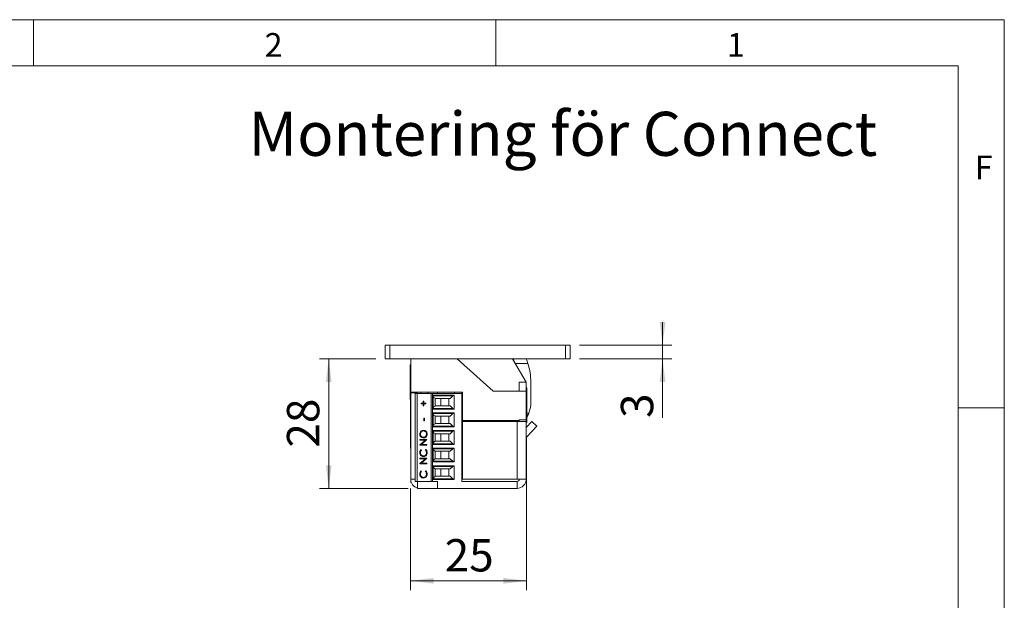
# Model space of a CAD drawing. Units: millimetres. Extents: x 0 to 210, y 0 to 297.
# Drawn here: x 104 to 210, y 234 to 297 of the extents above; entities that cross this region are included whole.
import ezdxf

# ---------------------------------------------------------------- set-up
doc = ezdxf.new("R2010")
doc.units = ezdxf.units.MM
doc.styles.add('SLDTEXTSTYLE0', font='TXT', dxfattribs={"width": 0.75})
doc.dimstyles.new('SLDDIMSTYLE0', dxfattribs={"dimtxt": 3.5, "dimasz": 2.5, "dimexe": 0, "dimexo": 0.0625, "dimgap": 0.875, "dimtad": 1, "dimlfac": 2, "dimrnd": 1e-09, "dimzin": 12, "dimdsep": 46, "dimtxsty": 'SLDTEXTSTYLE0', "dimsah": 1, "dimcen": 0.09, "dimadec": 0, "dimazin": 3, "dimtfac": 1, "dimtmove": 0, "dimatfit": 0, "dimfxl": 0, "dimfrac": 2, "dimtolj": 1, "dimtzin": 12, "dimarcsym": 0})
doc.dimstyles.new('SLDDIMSTYLE2', dxfattribs={"dimtxt": 3.5, "dimasz": 2.5, "dimexe": 0, "dimexo": 0.0625, "dimgap": 0.875, "dimtad": 1, "dimlfac": 2, "dimrnd": 1e-09, "dimzin": 12, "dimdsep": 46, "dimtxsty": 'SLDTEXTSTYLE0', "dimsah": 1, "dimcen": 0.09, "dimadec": 0, "dimazin": 3, "dimtfac": 1, "dimtofl": 0, "dimtmove": 0, "dimatfit": 3, "dimfxl": 0, "dimfrac": 2, "dimtolj": 1, "dimtzin": 12, "dimarcsym": 0})

# ---------------------------------------------------------------- blocks, each defined once
blk = doc.blocks.new('_D_22')
at = {"color": 7, "linetype": 'Continuous', "lineweight": 0}
for p, q in [((173.04, 261.79), (173.04, 264.29)), ((164.04, 261.79), (174.04, 261.79)), ((173.04, 261.79), (173.04, 260.29)), ((164.04, 260.29), (174.04, 260.29)), ((173.04, 260.29), (173.04, 253.91))]:
    blk.add_line(p, q, dxfattribs=at)
for points in [[(173.04, 261.79), (173.35, 264.29), (172.73, 264.29)], [(173.04, 260.29), (172.73, 257.79), (173.35, 257.79)]]:
    blk.add_solid(points, dxfattribs=at)
at = {"color": 7, "linetype": 'Continuous', "lineweight": 0, "insert": (168.53, 253.91), "char_height": 3.5, "attachment_point": 1, "rotation": 90, "style": 'SLDTEXTSTYLE0'}
blk.add_mtext('3', dxfattribs=at)
blk = doc.blocks.new('_D_23')
at = {"color": 7, "linetype": 'Continuous', "lineweight": 0}
for p, q in [((142.04, 260.29), (135.93, 260.29)), ((136.93, 260.29), (136.93, 246.29)), ((145.54, 246.29), (135.93, 246.29))]:
    blk.add_line(p, q, dxfattribs=at)
for points in [[(136.93, 260.29), (136.62, 257.79), (137.24, 257.79)], [(136.93, 246.29), (137.24, 248.79), (136.62, 248.79)]]:
    blk.add_solid(points, dxfattribs=at)
at = {"color": 7, "linetype": 'Continuous', "lineweight": 0, "insert": (132.41, 250.7), "char_height": 3.5, "attachment_point": 1, "rotation": 90, "style": 'SLDTEXTSTYLE0'}
blk.add_mtext('28', dxfattribs=at)
blk = doc.blocks.new('_D_24')
at = {"color": 7, "linetype": 'Continuous', "lineweight": 0}
for p, q in [((158.31, 248.99), (158.31, 235.29)), ((145.79, 246.29), (145.79, 235.29)), ((145.79, 236.29), (158.31, 236.29))]:
    blk.add_line(p, q, dxfattribs=at)
for points in [[(145.79, 236.29), (148.29, 235.98), (148.29, 236.6)], [(158.31, 236.29), (155.81, 236.6), (155.81, 235.98)]]:
    blk.add_solid(points, dxfattribs=at)
at = {"color": 7, "linetype": 'Continuous', "lineweight": 0, "insert": (149.47, 240.8), "char_height": 3.5, "attachment_point": 1, "style": 'SLDTEXTSTYLE0'}
blk.add_mtext('25', dxfattribs=at)

msp = doc.modelspace()

# ---------------------------------------------------------------- linework, layer by layer
at = {"color": 7, "linetype": 'Continuous', "lineweight": 0}
for p, q in [((0, 297), (210, 297)), ((105, 292), (105, 297)), ((155, 292), (155, 297)), ((210, 297), (210, 0)), ((205, 292), (25, 292)), ((205, 292), (25, 292)), ((205, 5), (205, 292)), ((210, 255), (205, 255))]:
    msp.add_line(p, q, dxfattribs=at)
at = {"color": 7, "linetype": 'Continuous', "lineweight": 15}
for p, q in [((143.0443, 260.291), (143.0443, 261.791)), ((143.0443, 261.791), (143.5443, 261.791)), ((143.5443, 261.791), (143.5443, 260.291)), ((162.5443, 261.791), (143.5443, 261.791)), ((162.5443, 260.291), (162.5443, 261.791)), ((162.5443, 261.791), (163.0443, 261.791)), ((163.0443, 261.791), (163.0443, 260.291)), ((143.5443, 260.291), (143.0443, 260.291)), ((162.5443, 260.291), (143.5443, 260.291)), ((145.7943, 256.691), (145.7943, 260.291)), ((154.71, 256.791), (150.8228, 260.291)), ((158.2943, 257.791), (156.7943, 260.291)), ((163.0443, 260.291), (162.5443, 260.291)), ((145.7943, 259.666), (145.749, 259.666)), ((145.749, 258.8678), (145.749, 259.666)), ((145.749, 255.916), (145.749, 258.8678)), ((157.0898, 259.7985), (158.4763, 259.8008)), ((157.5443, 256.791), (157.5443, 257.791)), ((157.5443, 257.791), (158.2943, 257.791)), ((158.2943, 256.791), (158.2943, 257.791)), ((158.7949, 255.6693), (158.7914, 257.7567)), ((145.7943, 256.691), (151.3943, 256.691)), ((145.7943, 256.691), (145.7943, 256.641)), ((146.5443, 256.691), (146.5443, 256.641)), ((146.8943, 256.566), (146.8943, 256.691)), ((147.6443, 256.566), (147.6443, 256.691)), ((148.6557, 256.566), (148.714, 256.691)), ((150.5443, 256.566), (150.5443, 256.691)), ((151.3443, 256.566), (151.3443, 256.691)), ((151.3943, 256.691), (151.3943, 253.641)), ((158.2943, 256.791), (154.71, 256.791)), ((158.3395, 257.166), (158.2943, 257.166)), ((158.2943, 253.691), (158.2943, 256.791)), ((158.3395, 257.166), (158.3395, 253.474)), ((145.749, 255.916), (145.7943, 255.916)), ((145.7762, 254.791), (145.7762, 255.916)), ((146.5443, 256.641), (145.7943, 256.641)), ((145.7943, 256.641), (145.7943, 247.291)), ((146.2943, 247.041), (146.2943, 256.566)), ((146.4796, 256.566), (146.2943, 256.566)), ((146.4796, 256.566), (146.4796, 247.041)), ((146.4796, 256.566), (147.9943, 256.566)), ((146.5443, 256.641), (146.5443, 256.566)), ((147.1461, 255.7417), (147.2149, 255.7417)), ((147.1461, 255.5077), (147.1461, 255.7417)), ((147.1473, 255.5077), (147.1473, 255.7417)), ((147.2149, 255.7417), (147.2149, 255.5077)), ((147.9943, 256.566), (147.9943, 247.041)), ((147.9943, 256.566), (148.1443, 256.566)), ((148.1443, 256.566), (148.1443, 247.041)), ((151.3443, 256.566), (148.1443, 256.566)), ((148.2443, 256.3626), (150.4943, 256.3626)), ((148.2443, 254.8644), (148.2443, 256.3626)), ((150.3386, 256.2903), (148.2443, 256.2903)), ((148.4296, 256.0357), (148.5125, 256.0135)), ((148.4296, 256.0357), (148.4296, 255.1913)), ((150.0618, 256.0135), (148.5125, 256.0135)), ((149.0443, 256.0135), (149.0443, 255.2135)), ((149.9193, 255.2135), (149.9193, 256.0135)), ((150.3386, 256.2903), (150.0618, 256.0135)), ((150.4943, 256.3626), (150.4943, 254.8644)), ((151.3443, 247.041), (151.3443, 256.566)), ((151.3443, 255.8385), (151.3943, 255.8385)), ((145.7762, 253.391), (145.7762, 254.791)), ((146.92, 255.5077), (147.1461, 255.5077)), ((146.92, 255.4364), (146.92, 255.5077)), ((147.1461, 255.4364), (146.92, 255.4364)), ((146.9213, 255.4364), (146.9213, 255.5077)), ((147.1473, 255.5077), (147.1461, 255.5077)), ((147.1461, 255.2024), (147.1461, 255.4364)), ((147.1473, 255.4364), (147.1461, 255.4364)), ((147.2149, 255.2024), (147.1461, 255.2024)), ((147.1473, 255.2024), (147.1473, 255.4364)), ((147.2149, 255.5077), (147.4409, 255.5077)), ((147.2149, 255.4364), (147.2149, 255.2024)), ((147.4409, 255.4364), (147.2149, 255.4364)), ((147.4409, 255.5077), (147.4409, 255.4364)), ((148.2443, 254.9367), (150.3386, 254.9367)), ((150.4943, 254.8644), (148.2443, 254.8644)), ((148.5125, 255.2135), (148.4296, 255.1913)), ((148.5125, 255.2135), (150.0618, 255.2135)), ((150.3386, 254.9367), (150.0618, 255.2135)), ((151.3943, 255.3885), (151.3443, 255.3885)), ((147.2247, 253.8896), (147.3033, 253.8896)), ((147.2247, 253.5843), (147.2247, 253.8896)), ((147.3033, 253.5843), (147.2247, 253.5843)), ((147.226, 253.5843), (147.226, 253.8896)), ((147.3033, 253.8896), (147.3033, 253.5843)), ((148.2443, 254.4576), (150.4943, 254.4576)), ((148.2443, 252.9594), (148.2443, 254.4576)), ((150.3386, 254.3853), (148.2443, 254.3853)), ((148.4296, 254.1307), (148.5125, 254.1085)), ((148.4296, 254.1307), (148.4296, 253.2863)), ((150.0618, 254.1085), (148.5125, 254.1085)), ((149.0443, 254.1085), (149.0443, 253.3085)), ((149.9193, 253.3085), (149.9193, 254.1085)), ((150.3386, 254.3853), (150.0618, 254.1085)), ((150.4943, 254.4576), (150.4943, 252.9594)), ((151.3943, 253.9335), (151.3443, 253.9335)), ((151.3443, 253.4835), (151.3943, 253.4835)), ((151.3943, 253.641), (157.5443, 253.641)), ((151.3943, 253.541), (151.3943, 247.291)), ((157.2943, 253.541), (151.3943, 253.541)), ((152.0089, 253.541), (152.2943, 253.6175)), ((152.2943, 253.6175), (152.2943, 253.641)), ((152.8943, 253.541), (152.8943, 253.641)), ((157.2943, 253.541), (157.2943, 247.291)), ((157.2943, 253.541), (158.2943, 253.541)), ((157.4943, 253.641), (157.4943, 253.541)), ((157.5443, 253.691), (158.2943, 253.691)), ((157.5443, 253.641), (157.5443, 253.691)), ((157.5443, 253.641), (157.5443, 253.541)), ((158.2943, 253.691), (158.2943, 253.541)), ((158.2943, 253.541), (158.2943, 247.291)), ((158.2943, 252.8907), (158.8912, 253.5308)), ((158.3395, 253.474), (158.3395, 253.416)), ((158.8912, 253.5308), (159.4397, 253.0193)), ((145.7762, 253.391), (145.7943, 253.391)), ((145.7762, 252.041), (145.7762, 253.391)), ((147.1764, 252.5056), (147.1751, 252.5056)), ((148.2443, 253.0317), (150.3386, 253.0317)), ((150.4943, 252.9594), (148.2443, 252.9594)), ((148.2443, 252.5526), (150.4943, 252.5526)), ((148.2443, 251.0544), (148.2443, 252.5526)), ((150.3386, 252.4803), (148.2443, 252.4803)), ((148.5125, 253.3085), (148.4296, 253.2863)), ((148.5125, 253.3085), (150.0618, 253.3085)), ((150.3386, 253.0317), (150.0618, 253.3085)), ((150.3386, 252.4803), (150.0618, 252.2035)), ((150.4943, 252.5526), (150.4943, 251.0544)), ((158.2943, 253.416), (158.3395, 253.416)), ((158.3614, 251.863), (159.4397, 253.0193)), ((145.7762, 250.641), (145.7762, 252.041)), ((146.7738, 252.1546), (146.7725, 252.1546)), ((146.7922, 251.5796), (147.5589, 251.5796)), ((146.7922, 251.5084), (146.7922, 251.5796)), ((147.3956, 251.5084), (146.7922, 251.5084)), ((146.7922, 250.984), (147.3956, 251.5084)), ((146.7935, 251.5084), (146.7935, 251.5796)), ((146.7935, 250.984), (147.3969, 251.5084)), ((147.5589, 251.5634), (146.9568, 251.0403)), ((147.1799, 251.8137), (147.1786, 251.8137)), ((147.3969, 251.5084), (147.3956, 251.5084)), ((147.5012, 252.1581), (147.4999, 252.1581)), ((147.5589, 251.5796), (147.5589, 251.5634)), ((148.4296, 252.2257), (148.5125, 252.2035)), ((148.4296, 252.2257), (148.4296, 251.3813)), ((148.5125, 251.4035), (148.4296, 251.3813)), ((150.0618, 252.2035), (148.5125, 252.2035)), ((148.5125, 251.4035), (150.0618, 251.4035)), ((149.0443, 252.2035), (149.0443, 251.4035)), ((149.9193, 251.4035), (149.9193, 252.2035)), ((150.3386, 251.1267), (150.0618, 251.4035)), ((151.3443, 252.391), (151.3943, 252.391)), ((151.3943, 252.0285), (151.3443, 252.0285)), ((151.3443, 251.5785), (151.3943, 251.5785)), ((158.3123, 251.7626), (158.3123, 250.691)), ((145.7762, 250.641), (145.7943, 250.641)), ((146.7922, 250.969), (146.7922, 250.984)), ((146.7935, 250.984), (146.7922, 250.984)), ((147.5589, 250.969), (146.7922, 250.969)), ((146.7935, 250.969), (146.7935, 250.984)), ((146.9329, 250.5009), (146.9789, 250.4386)), ((146.9568, 251.0403), (147.5589, 251.0403)), ((147.3721, 250.4386), (147.4177, 250.5009)), ((147.3734, 250.4386), (147.3721, 250.4386)), ((147.3734, 250.4386), (147.419, 250.5009)), ((147.5589, 251.0403), (147.5589, 250.969)), ((148.2443, 251.1267), (150.3386, 251.1267)), ((150.4943, 251.0544), (148.2443, 251.0544)), ((148.2443, 250.6476), (150.4943, 250.6476)), ((148.2443, 249.1494), (148.2443, 250.6476)), ((150.3386, 250.5753), (148.2443, 250.5753)), ((148.4296, 250.3207), (148.5125, 250.2985)), ((148.4296, 250.3207), (148.4296, 249.4763)), ((150.0618, 250.2985), (148.5125, 250.2985)), ((149.0443, 250.2985), (149.0443, 249.4985)), ((149.9193, 249.4985), (149.9193, 250.2985)), ((150.3386, 250.5753), (150.0618, 250.2985)), ((150.4943, 250.6476), (150.4943, 249.1494)), ((151.3443, 250.891), (151.3943, 250.8302)), ((158.3123, 250.691), (158.2943, 250.691)), ((158.3123, 250.691), (158.3123, 249.9519)), ((146.7738, 250.1546), (146.7725, 250.1546)), ((146.7922, 249.5647), (147.5589, 249.5647)), ((146.7922, 249.4935), (146.7922, 249.5647)), ((147.3956, 249.4935), (146.7922, 249.4935)), ((146.7922, 248.9691), (147.3956, 249.4935)), ((146.7935, 249.4935), (146.7935, 249.5647)), ((146.7935, 248.9691), (147.3969, 249.4935)), ((147.5589, 249.5485), (146.9568, 249.0254)), ((147.1776, 249.7988), (147.1763, 249.7988)), ((147.3969, 249.4935), (147.3956, 249.4935)), ((147.5012, 250.1551), (147.4999, 250.1551)), ((147.5589, 249.5647), (147.5589, 249.5485)), ((148.2443, 249.2217), (150.3386, 249.2217)), ((148.5125, 249.4985), (148.4296, 249.4763)), ((148.5125, 249.4985), (150.0618, 249.4985)), ((150.3386, 249.2217), (150.0618, 249.4985)), ((151.3943, 250.1235), (151.3443, 250.1235)), ((151.3443, 249.6735), (151.3943, 249.6735)), ((158.3123, 249.9519), (158.3123, 247.891)), ((146.7922, 248.9541), (146.7922, 248.9691)), ((146.7935, 248.9691), (146.7922, 248.9691)), ((147.5589, 248.9541), (146.7922, 248.9541)), ((146.7935, 248.9541), (146.7935, 248.9691)), ((146.9329, 248.1807), (146.9789, 248.1184)), ((146.9568, 249.0254), (147.5589, 249.0254)), ((147.3721, 248.1184), (147.4177, 248.1807)), ((147.3734, 248.1184), (147.419, 248.1807)), ((147.5589, 249.0254), (147.5589, 248.9541)), ((150.4943, 249.1494), (148.2443, 249.1494)), ((148.2443, 248.7426), (150.4943, 248.7426)), ((148.2443, 247.2444), (148.2443, 248.7426)), ((150.3386, 248.6703), (148.2443, 248.6703)), ((148.4296, 248.4157), (148.5125, 248.3935)), ((148.4296, 248.4157), (148.4296, 247.5713)), ((150.0618, 248.3935), (148.5125, 248.3935)), ((149.0443, 248.3935), (149.0443, 247.5935)), ((149.9193, 247.5935), (149.9193, 248.3935)), ((150.0618, 248.3935), (150.3386, 248.6703)), ((150.4943, 248.7426), (150.4943, 247.2444)), ((151.3943, 248.2185), (151.3443, 248.2185)), ((145.7943, 246.941), (145.7943, 247.291)), ((146.7738, 247.8344), (146.7725, 247.8344)), ((147.1776, 247.4786), (147.1763, 247.4786)), ((147.3734, 248.1184), (147.3721, 248.1184)), ((147.5012, 247.8349), (147.4999, 247.8349)), ((148.2443, 247.3167), (150.3386, 247.3167)), ((150.4943, 247.2444), (148.2443, 247.2444)), ((148.4296, 247.5713), (148.5125, 247.5935)), ((148.5125, 247.5935), (150.0618, 247.5935)), ((150.3386, 247.3167), (150.0618, 247.5935)), ((151.3443, 247.7685), (151.3943, 247.7685)), ((151.3943, 247.291), (157.2943, 247.291)), ((157.5443, 247.291), (157.2943, 247.291)), ((157.5443, 247.291), (158.2943, 247.291)), ((158.2943, 247.891), (158.3123, 247.891)), ((158.2943, 246.941), (158.2943, 247.291)), ((145.8575, 246.941), (145.7943, 246.941)), ((146.2943, 247.041), (146.4796, 247.041)), ((146.4796, 247.041), (147.7642, 247.041)), ((146.5443, 246.291), (146.5443, 247.041)), ((148.6888, 246.291), (146.5443, 246.291)), ((147.7642, 247.041), (147.9943, 247.041)), ((147.9943, 247.041), (148.1443, 247.041)), ((148.1443, 247.041), (148.6888, 247.041)), ((148.6888, 247.041), (148.6888, 246.291)), ((148.6888, 246.291), (157.2943, 246.291)), ((151.3443, 247.041), (157.2943, 247.041)), ((157.2943, 247.041), (157.2943, 246.291)), ((158.2943, 246.941), (158.231, 246.941))]:
    msp.add_line(p, q, dxfattribs=at)
at = {"color": 206, "linetype": 'Continuous', "lineweight": 15}
for p, q in [((158.3395, 254.4256), (158.5609, 254.4259)), ((158.3614, 251.863), (158.2943, 251.9256)), ((146.2943, 247.291), (145.7943, 247.291))]:
    msp.add_line(p, q, dxfattribs=at)
at = {"color": 7, "linetype": 'Continuous', "lineweight": 15, "flags": 128}
msp.add_lwpolyline([(151.3943, 251.2959), (151.3833, 251.416), (151.3943, 251.5361)], dxfattribs=at)
at = {"color": 7, "linetype": 'Continuous', "lineweight": 15}
for centre, radius, start, end in [((149.0406, 258.2852), 8.1118, 12.201492, 14.316005), ((151.9307, 257.7453), 6.8607, 17.433976, 21.780565), ((151.9307, 257.7453), 6.8607, 0.094873, 17.433976), ((148.4943, 256.2772), 0.25, 180, 255), ((150.5153, 256.1135), 0.25, 94.830803, 135), ((155.405, 255.6636), 3.3899, 338.5855, 0.094873), ((148.4943, 254.9498), 0.25, 105, 180), ((150.5153, 255.1135), 0.25, 225, 265.169197), ((148.4943, 254.3722), 0.25, 180, 255), ((150.5153, 254.2085), 0.25, 94.830803, 135), ((148.4943, 253.0448), 0.25, 105, 180), ((148.4943, 252.4672), 0.25, 180, 255), ((150.5153, 253.2085), 0.25, 225, 265.169197), ((150.5153, 252.3035), 0.25, 94.830803, 135), ((148.4943, 251.1398), 0.25, 105, 180), ((158.5443, 251.6925), 0.25, 137, 180), ((148.4943, 250.5622), 0.25, 180, 255), ((150.5153, 251.3035), 0.25, 225, 265.169197), ((150.5153, 250.3985), 0.25, 94.830803, 135), ((148.4943, 249.2348), 0.25, 105, 180), ((150.5153, 249.3985), 0.25, 225, 265.169197), ((148.4943, 248.6572), 0.25, 180, 255), ((150.5153, 248.4935), 0.25, 94.830803, 135), ((146.7943, 247.291), 1, 180, 255.522488), ((148.4943, 247.3298), 0.25, 105, 180), ((150.5153, 247.4935), 0.25, 225, 265.169197), ((157.2943, 247.291), 1, 270, 0), ((157.2943, 247.291), 0.25, 270, 0)]:
    msp.add_arc(centre, radius, start, end, dxfattribs=at)
for points, knots in [([(158.5609, 254.4259), (158.5487, 254.3957), (158.5243, 254.335), (158.4843, 254.2451), (158.4419, 254.1564), (158.3982, 254.0717), (158.3639, 254.0085), (158.3444, 253.9754), (158.3395, 253.9671)], [0, 0, 0, 0, 0.18588415, 0.37319792, 0.56479583, 0.75777522, 0.9394632, 1, 1, 1, 1]), ([(146.7725, 252.1546), (146.7788, 252.2168), (146.7914, 252.3411), (146.9002, 252.4802), (147.0338, 252.5646), (147.1281, 252.5728), (147.1752, 252.5769)], [0, 0, 0, 0, 0.279767305, 0.559358455, 0.779571103, 1, 1, 1, 1]), ([(146.7738, 252.1546), (146.7801, 252.2168), (146.7927, 252.3411), (146.9015, 252.4802), (147.0351, 252.5646), (147.1294, 252.5728), (147.1765, 252.5769)], [0, 0, 0, 0, 0.2797673, 0.55935845, 0.7795711, 1, 1, 1, 1]), ([(147.1751, 252.5056), (147.1264, 252.4996), (147.0291, 252.4874), (146.9235, 252.3908), (146.8624, 252.2764), (146.8549, 252.1975), (146.8512, 252.1581)], [0, 0, 0, 0, 0.27946805, 0.55887035, 0.77951584, 1, 1, 1, 1]), ([(147.4999, 252.1581), (147.4944, 252.2085), (147.4833, 252.3092), (147.3993, 252.426), (147.29, 252.4947), (147.2134, 252.502), (147.1751, 252.5056)], [0, 0, 0, 0, 0.279829669, 0.559389019, 0.779653833, 1, 1, 1, 1]), ([(147.1752, 252.5769), (147.2347, 252.5699), (147.3537, 252.5559), (147.4856, 252.4429), (147.5666, 252.306), (147.5746, 252.2093), (147.5786, 252.1609)], [0, 0, 0, 0, 0.279630358, 0.559342919, 0.779597244, 1, 1, 1, 1]), ([(147.5012, 252.1581), (147.4957, 252.2085), (147.4846, 252.3092), (147.4006, 252.426), (147.2913, 252.4947), (147.2147, 252.502), (147.1764, 252.5056)], [0, 0, 0, 0, 0.27982967, 0.55938902, 0.77965383, 1, 1, 1, 1]), ([(147.1789, 251.7424), (147.1198, 251.7498), (147.0015, 251.7644), (146.8667, 251.873), (146.7864, 252.0102), (146.7772, 252.1064), (146.7725, 252.1546)], [0, 0, 0, 0, 0.27973102, 0.55932682, 0.77968048, 1, 1, 1, 1]), ([(147.1802, 251.7424), (147.1211, 251.7498), (147.0028, 251.7644), (146.868, 251.873), (146.7877, 252.0102), (146.7785, 252.1064), (146.7738, 252.1546)], [0, 0, 0, 0, 0.27973102, 0.55932682, 0.77968048, 1, 1, 1, 1]), ([(146.8512, 252.1581), (146.8575, 252.108), (146.87, 252.0077), (146.9554, 251.8931), (147.0641, 251.8245), (147.1404, 251.8173), (147.1786, 251.8137)], [0, 0, 0, 0, 0.27962705, 0.55934953, 0.77963023, 1, 1, 1, 1]), ([(147.1786, 251.8137), (147.2269, 251.8197), (147.3236, 251.8319), (147.4278, 251.9278), (147.4906, 252.0403), (147.4968, 252.1188), (147.4999, 252.1581)], [0, 0, 0, 0, 0.27941597, 0.55907651, 0.77947804, 1, 1, 1, 1]), ([(147.5786, 252.1609), (147.572, 252.0994), (147.5588, 251.9764), (147.4504, 251.8396), (147.3188, 251.7552), (147.2256, 251.7467), (147.1789, 251.7424)], [0, 0, 0, 0, 0.27966329, 0.55935394, 0.77963639, 1, 1, 1, 1]), ([(147.1799, 251.8137), (147.2282, 251.8197), (147.3249, 251.8319), (147.4291, 251.9278), (147.4919, 252.0403), (147.4981, 252.1188), (147.5012, 252.1581)], [0, 0, 0, 0, 0.27941597, 0.55907651, 0.77947804, 1, 1, 1, 1]), ([(146.7725, 250.1546), (146.7807, 250.2308), (146.7952, 250.367), (146.8908, 250.46), (146.9329, 250.5009)], [0, 0, 0, 0, 0.55951652, 1, 1, 1, 1]), ([(146.7738, 250.1546), (146.782, 250.2308), (146.7965, 250.367), (146.8921, 250.46), (146.9342, 250.5009)], [0, 0, 0, 0, 0.55951652, 1, 1, 1, 1]), ([(146.9789, 250.4386), (146.9377, 250.3926), (146.8637, 250.3103), (146.855, 250.1992), (146.8512, 250.1502)], [0, 0, 0, 0, 0.5584265, 1, 1, 1, 1]), ([(147.4999, 250.1551), (147.4927, 250.2165), (147.4797, 250.3263), (147.4051, 250.4042), (147.3721, 250.4386)], [0, 0, 0, 0, 0.55877222, 1, 1, 1, 1]), ([(147.5012, 250.1551), (147.494, 250.2165), (147.481, 250.3263), (147.4064, 250.4042), (147.3734, 250.4386)], [0, 0, 0, 0, 0.55877222, 1, 1, 1, 1]), ([(147.4177, 250.5009), (147.4448, 250.4764), (147.499, 250.4275), (147.5641, 250.3098), (147.5731, 250.214), (147.5786, 250.1556)], [0, 0, 0, 0, 0.28041029, 0.56079509, 1, 1, 1, 1]), ([(147.1711, 249.7275), (147.111, 249.7348), (146.9908, 249.7493), (146.8592, 249.8667), (146.783, 250.008), (146.776, 250.1057), (146.7725, 250.1546)], [0, 0, 0, 0, 0.27951187, 0.55907963, 0.77937394, 1, 1, 1, 1]), ([(147.1724, 249.7275), (147.1123, 249.7348), (146.9921, 249.7493), (146.8605, 249.8667), (146.7843, 250.008), (146.7773, 250.1057), (146.7738, 250.1546)], [0, 0, 0, 0, 0.27951187, 0.55907963, 0.77937394, 1, 1, 1, 1]), ([(146.8512, 250.1502), (146.8568, 250.0995), (146.868, 249.9981), (146.9512, 249.8799), (147.0606, 249.8096), (147.1377, 249.8024), (147.1763, 249.7988)], [0, 0, 0, 0, 0.27985584, 0.55951879, 0.77968554, 1, 1, 1, 1]), ([(147.4445, 249.8282), (147.398, 249.7953), (147.315, 249.7366), (147.2151, 249.7303), (147.1711, 249.7275)], [0, 0, 0, 0, 0.55902863, 1, 1, 1, 1]), ([(147.1763, 249.7988), (147.2259, 249.8048), (147.3251, 249.8169), (147.432, 249.9164), (147.4917, 250.0343), (147.4972, 250.1148), (147.4999, 250.1551)], [0, 0, 0, 0, 0.27943421, 0.5589213, 0.77928305, 1, 1, 1, 1]), ([(147.1776, 249.7988), (147.2272, 249.8048), (147.3264, 249.8169), (147.4333, 249.9164), (147.493, 250.0343), (147.4985, 250.1148), (147.5012, 250.1551)], [0, 0, 0, 0, 0.27943421, 0.5589213, 0.77928305, 1, 1, 1, 1]), ([(147.5786, 250.1556), (147.5728, 250.0854), (147.5626, 249.9599), (147.4806, 249.8684), (147.4445, 249.8282)], [0, 0, 0, 0, 0.55980361, 1, 1, 1, 1]), ([(146.7725, 247.8344), (146.7807, 247.9106), (146.7952, 248.0468), (146.8908, 248.1398), (146.9329, 248.1807)], [0, 0, 0, 0, 0.55951652, 1, 1, 1, 1]), ([(146.7738, 247.8344), (146.782, 247.9106), (146.7965, 248.0468), (146.8921, 248.1398), (146.9342, 248.1807)], [0, 0, 0, 0, 0.55951652, 1, 1, 1, 1]), ([(147.4177, 248.1807), (147.4448, 248.1563), (147.499, 248.1073), (147.5641, 247.9896), (147.5731, 247.8938), (147.5786, 247.8354)], [0, 0, 0, 0, 0.280410285, 0.560795088, 1, 1, 1, 1]), ([(147.1711, 247.4073), (147.111, 247.4146), (146.9908, 247.4291), (146.8592, 247.5465), (146.783, 247.6878), (146.776, 247.7855), (146.7725, 247.8344)], [0, 0, 0, 0, 0.27951187, 0.55907963, 0.77937394, 1, 1, 1, 1]), ([(147.1724, 247.4073), (147.1123, 247.4146), (146.9921, 247.4291), (146.8605, 247.5465), (146.7843, 247.6878), (146.7773, 247.7855), (146.7738, 247.8344)], [0, 0, 0, 0, 0.27951187, 0.55907963, 0.77937394, 1, 1, 1, 1]), ([(146.9789, 248.1184), (146.9377, 248.0724), (146.8637, 247.9901), (146.855, 247.879), (146.8512, 247.83)], [0, 0, 0, 0, 0.5584265, 1, 1, 1, 1]), ([(146.8512, 247.83), (146.8568, 247.7793), (146.868, 247.6779), (146.9512, 247.5597), (147.0606, 247.4894), (147.1377, 247.4822), (147.1763, 247.4786)], [0, 0, 0, 0, 0.27985584, 0.55951879, 0.77968554, 1, 1, 1, 1]), ([(147.4445, 247.508), (147.398, 247.4751), (147.315, 247.4164), (147.2151, 247.4101), (147.1711, 247.4073)], [0, 0, 0, 0, 0.55902863, 1, 1, 1, 1]), ([(147.1763, 247.4786), (147.2259, 247.4846), (147.3251, 247.4967), (147.432, 247.5962), (147.4917, 247.7141), (147.4972, 247.7946), (147.4999, 247.8349)], [0, 0, 0, 0, 0.27943421, 0.5589213, 0.77928305, 1, 1, 1, 1]), ([(147.1776, 247.4786), (147.2272, 247.4846), (147.3264, 247.4967), (147.4333, 247.5962), (147.493, 247.7141), (147.4985, 247.7946), (147.5012, 247.8349)], [0, 0, 0, 0, 0.27943421, 0.5589213, 0.77928305, 1, 1, 1, 1]), ([(147.4999, 247.8349), (147.4927, 247.8963), (147.4797, 248.0061), (147.4051, 248.084), (147.3721, 248.1184)], [0, 0, 0, 0, 0.55877222, 1, 1, 1, 1]), ([(147.5012, 247.8349), (147.494, 247.8963), (147.481, 248.0061), (147.4064, 248.084), (147.3734, 248.1184)], [0, 0, 0, 0, 0.55877222, 1, 1, 1, 1]), ([(147.5786, 247.8354), (147.5728, 247.7652), (147.5626, 247.6397), (147.4806, 247.5483), (147.4445, 247.508)], [0, 0, 0, 0, 0.55980361, 1, 1, 1, 1])]:
    msp.add_open_spline(points, degree=3, knots=knots, dxfattribs=at)

# ---------------------------------------------------------------- texts
at = {"color": 7, "linetype": 'Continuous', "lineweight": 0, "attachment_point": 1, "style": 'SLDTEXTSTYLE0'}
for s, insert, char_height in [('2', (130, 295.5532), 2.5625), ('1', (180, 295.5532), 2.5625), ('Montering för Connect', (128.2463, 287.0325), 4.7625), ('F', (206.8143, 282.3032), 2.5625)]:
    msp.add_mtext(s, dxfattribs=dict(at, insert=insert, char_height=char_height))

# ---------------------------------------------------------------- dimensions: what is measured, and where the dimension line sits
at = {"color": 7, "linetype": 'Continuous', "lineweight": 0}
for base, p1, p2, angle, dimstyle, picture, middle in [((173.0443, 260.291), (163.0443, 261.791), (163.0443, 260.291), 90, 'SLDDIMSTYLE0', '_D_22', (173.0443, 255.2049)), ((136.9262, 246.291), (143.0443, 260.291), (146.5443, 246.291), 90, 'SLDDIMSTYLE2', '_D_23', (136.9262, 253.291)), ((158.3123, 236.291), (145.7943, 247.291), (158.3123, 249.9907), 0, 'SLDDIMSTYLE2', '_D_24', (152.0533, 236.291))]:
    dim = msp.add_linear_dim(base=base, p1=p1, p2=p2, angle=angle, dimstyle=dimstyle, dxfattribs=at)
    dim.commit()
    dim.dimension.update_dxf_attribs({"geometry": picture, "text_midpoint": middle, "dimtype": 160})

doc.saveas('drawing.dxf')
